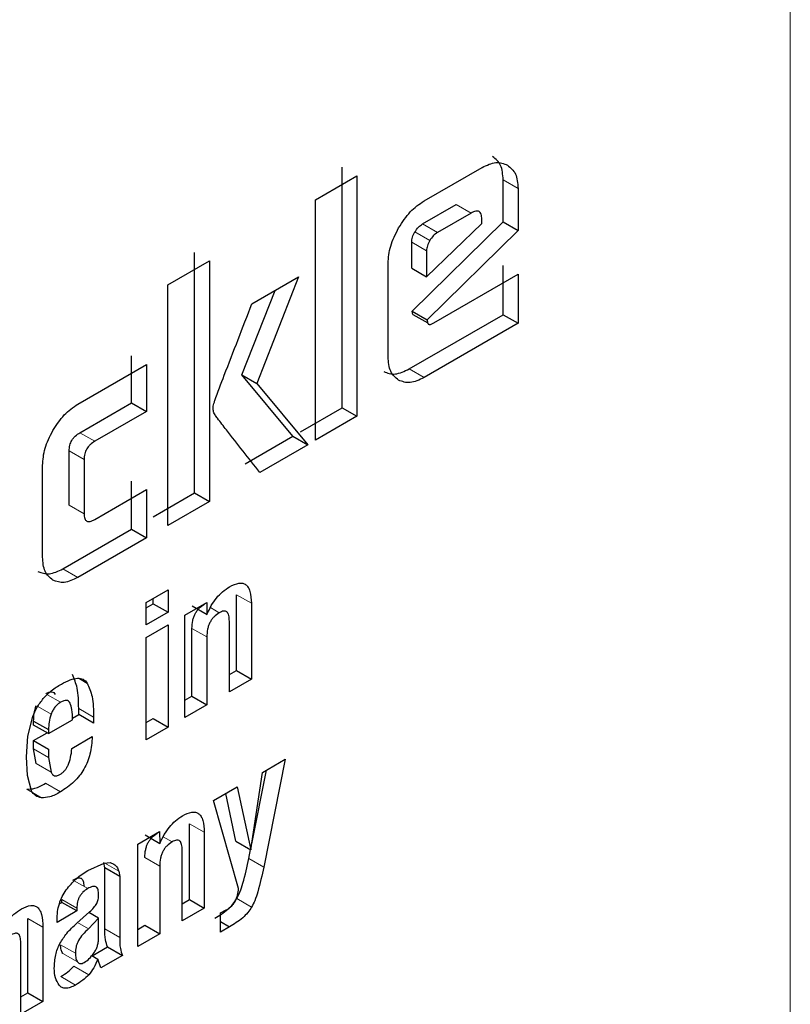
# Model space of a CAD drawing. Units: millimetres. Extents: x 0 to 210, y 0 to 297.
# Drawn here: x 180 to 180, y 106 to 107 of the extents above; entities that cross this region are included whole.
import ezdxf

# ---------------------------------------------------------------- set-up
doc = ezdxf.new("R2010")
doc.units = ezdxf.units.MM
doc.linetypes.add('SLD-Durchgehend', pattern=[0])

msp = doc.modelspace()

# ---------------------------------------------------------------- linework, layer by layer
at = {"color": 8, "linetype": 'SLD-Durchgehend', "lineweight": 18}
for p, q in [((180.47864, 105.91214), (180.47864, 108.73943)), ((180.34218, 106.7793), (180.34926, 106.77521)), ((180.32692, 106.76344), (180.31985, 106.76752)), ((180.3109, 106.7542), (180.30383, 106.75828)), ((180.30725, 106.75041), (180.30018, 106.75449)), ((180.30574, 106.74554), (180.29867, 106.74963)), ((180.30458, 106.6853), (180.29751, 106.68938)), ((180.14093, 106.65907), (180.148, 106.65499)), ((180.13587, 106.65042), (180.14294, 106.64633)), ((180.13587, 106.62468), (180.14294, 106.62059)), ((180.13997, 106.59027), (180.1329, 106.59435)), ((180.2154, 106.58208), (180.22247, 106.578)), ((180.20295, 106.57593), (180.20719, 106.57348)), ((180.19423, 106.56607), (180.2013, 106.56199)), ((180.13176, 106.53093), (180.12547, 106.53456)), ((180.12725, 106.52528), (180.1209, 106.52895)), ((180.14036, 106.52791), (180.14743, 106.52383)), ((180.11896, 106.50885), (180.12603, 106.50477)), ((180.12017, 106.50184), (180.12724, 106.49776)), ((180.11565, 106.48961), (180.12273, 106.48553)), ((180.12461, 106.49245), (180.13169, 106.48836)), ((180.19301, 106.47321), (180.20008, 106.46913)), ((180.18056, 106.46706), (180.1848, 106.46461)), ((180.17184, 106.4572), (180.17891, 106.45312)), ((180.22125, 106.45673), (180.22832, 106.45265)), ((180.15275, 106.45453), (180.1594, 106.45068)), ((180.13829, 106.44606), (180.14468, 106.44238)), ((180.13241, 106.43722), (180.13948, 106.43313)), ((180.21551, 106.43767), (180.22258, 106.43359)), ((180.11625, 106.42819), (180.12332, 106.42411)), ((180.1451, 106.42319), (180.13984, 106.42623)), ((180.15277, 106.42329), (180.15985, 106.41921)), ((180.1388, 106.41165), (180.13173, 106.41573)), ((180.13983, 106.4075), (180.13276, 106.41159)), ((180.13813, 106.40556), (180.1452, 106.40147)), ((180.13184, 106.40063), (180.13891, 106.39654))]:
    msp.add_line(p, q, dxfattribs=at)
at = {"color": 7, "linetype": 'SLD-Durchgehend', "lineweight": 25}
for p, q in [((180.26558, 106.67095), (180.26558, 106.78526)), ((180.30458, 106.76926), (180.33212, 106.78516)), ((180.25289, 106.76977), (180.27265, 106.78118)), ((180.27265, 106.78118), (180.27265, 106.66686)), ((180.34218, 106.75929), (180.34218, 106.7793)), ((180.34926, 106.77521), (180.34926, 106.75521)), ((180.25289, 106.65546), (180.25289, 106.76977)), ((180.30383, 106.75828), (180.31985, 106.76752)), ((180.32692, 106.76344), (180.3109, 106.7542)), ((180.33198, 106.7585), (180.33198, 106.76052)), ((180.29892, 106.71678), (180.34218, 106.75929)), ((180.30574, 106.73312), (180.33198, 106.7585)), ((180.34926, 106.75521), (180.30604, 106.71274)), ((180.34218, 106.75929), (180.34926, 106.75521)), ((180.29867, 106.73721), (180.29867, 106.74963)), ((180.19549, 106.63049), (180.19549, 106.7448)), ((180.30574, 106.74554), (180.30574, 106.73312)), ((180.1828, 106.72931), (180.20256, 106.74072)), ((180.20256, 106.74072), (180.20256, 106.6264)), ((180.28744, 106.69519), (180.28744, 106.73953)), ((180.29867, 106.73721), (180.30574, 106.73312)), ((180.34218, 106.71517), (180.34218, 106.73849)), ((180.22266, 106.72034), (180.24491, 106.73319)), ((180.24491, 106.73319), (180.225, 106.68252)), ((180.30915, 106.71126), (180.34926, 106.73441)), ((180.34926, 106.73441), (180.34926, 106.71109)), ((180.1828, 106.615), (180.1828, 106.72931)), ((180.21793, 106.6866), (180.23369, 106.72671)), ((180.29751, 106.68938), (180.34218, 106.71517)), ((180.29921, 106.71531), (180.29892, 106.71678)), ((180.29892, 106.71678), (180.30599, 106.71269)), ((180.29921, 106.71531), (180.30626, 106.71135)), ((180.34218, 106.71517), (180.34926, 106.71109)), ((180.34926, 106.71109), (180.30458, 106.6853)), ((180.30604, 106.71274), (180.30623, 106.71133)), ((180.16551, 106.67326), (180.16551, 106.69557)), ((180.13997, 106.67267), (180.17258, 106.69149)), ((180.17258, 106.69149), (180.17258, 106.66918)), ((180.24222, 106.65746), (180.21793, 106.6866)), ((180.21793, 106.6866), (180.225, 106.68252)), ((180.225, 106.68252), (180.24929, 106.65338)), ((180.14093, 106.65907), (180.16551, 106.67326)), ((180.16551, 106.67326), (180.17258, 106.66918)), ((180.24582, 106.65954), (180.26558, 106.67095)), ((180.26558, 106.67095), (180.27265, 106.66686)), ((180.17258, 106.66918), (180.148, 106.65499)), ((180.27265, 106.66686), (180.25289, 106.65546)), ((180.21944, 106.64431), (180.24222, 106.65746)), ((180.24222, 106.65746), (180.24929, 106.65338)), ((180.24929, 106.65338), (180.22651, 106.64023)), ((180.13587, 106.62468), (180.13587, 106.65042)), ((180.12318, 106.59997), (180.12318, 106.64353)), ((180.14294, 106.64633), (180.14294, 106.62059)), ((180.16551, 106.61318), (180.16551, 106.63611)), ((180.148, 106.61784), (180.17258, 106.63203)), ((180.17258, 106.63203), (180.17258, 106.6091)), ((180.17573, 106.61908), (180.19549, 106.63049)), ((180.19549, 106.63049), (180.20256, 106.6264)), ((180.20256, 106.6264), (180.1828, 106.615)), ((180.1329, 106.59435), (180.16551, 106.61318)), ((180.16551, 106.61318), (180.17258, 106.6091)), ((180.17258, 106.6091), (180.13997, 106.59027)), ((180.17249, 106.57836), (180.18292, 106.58438)), ((180.18292, 106.58438), (180.18292, 106.5737)), ((180.2154, 106.54603), (180.2154, 106.58208)), ((180.17249, 106.56768), (180.17249, 106.57836)), ((180.17249, 106.57584), (180.17585, 106.57778)), ((180.17585, 106.57778), (180.17585, 106.5803)), ((180.17585, 106.57778), (180.18292, 106.5737)), ((180.19087, 106.57233), (180.20125, 106.57833)), ((180.20125, 106.57833), (180.20135, 106.57266)), ((180.22247, 106.578), (180.22247, 106.54195)), ((180.18292, 106.5737), (180.17249, 106.56768)), ((180.19431, 106.57679), (180.20138, 106.57267)), ((180.19087, 106.52371), (180.19087, 106.57233)), ((180.212, 106.53591), (180.212, 106.56944)), ((180.17249, 106.56168), (180.18292, 106.5677)), ((180.18292, 106.5677), (180.18292, 106.51912)), ((180.19423, 106.53381), (180.19423, 106.56607)), ((180.17249, 106.5131), (180.17249, 106.56168)), ((180.2013, 106.56199), (180.2013, 106.52973)), ((180.212, 106.54407), (180.2154, 106.54603)), ((180.2154, 106.54603), (180.22247, 106.54195)), ((180.14078, 106.54218), (180.14442, 106.54008)), ((180.22247, 106.54195), (180.212, 106.53591)), ((180.19087, 106.53188), (180.19423, 106.53381)), ((180.19423, 106.53381), (180.2013, 106.52973)), ((180.14036, 106.52513), (180.14036, 106.52791)), ((180.2013, 106.52973), (180.19087, 106.52371)), ((180.11621, 106.51485), (180.11853, 106.52423)), ((180.11896, 106.52014), (180.11896, 106.52204)), ((180.11896, 106.52204), (180.12603, 106.51796)), ((180.12603, 106.51606), (180.13742, 106.52264)), ((180.13737, 106.5234), (180.14036, 106.52513)), ((180.14743, 106.52105), (180.14036, 106.52513)), ((180.14743, 106.52383), (180.14743, 106.52105)), ((180.17249, 106.52127), (180.17585, 106.52321)), ((180.17585, 106.52321), (180.18292, 106.51912)), ((180.12603, 106.51606), (180.11896, 106.52014)), ((180.11896, 106.51278), (180.12534, 106.51646)), ((180.12603, 106.51796), (180.12603, 106.51606)), ((180.18292, 106.51912), (180.17249, 106.5131)), ((180.1156, 106.50501), (180.11621, 106.51485)), ((180.11896, 106.50885), (180.11896, 106.51278)), ((180.11896, 106.51278), (180.12603, 106.50869)), ((180.13711, 106.509), (180.14682, 106.5146)), ((180.12017, 106.50184), (180.11896, 106.50885)), ((180.12603, 106.50869), (180.12603, 106.50477)), ((180.11599, 106.4961), (180.1156, 106.50501)), ((180.12603, 106.50477), (180.12724, 106.49776)), ((180.22767, 106.49763), (180.23848, 106.50387)), ((180.23848, 106.50387), (180.22832, 106.45265)), ((180.22262, 106.46365), (180.22958, 106.49874)), ((180.11788, 106.48883), (180.11599, 106.4961)), ((180.2222, 106.46086), (180.22767, 106.49763)), ((180.20451, 106.48426), (180.21578, 106.49077)), ((180.21578, 106.49077), (180.2222, 106.46086)), ((180.21632, 106.44246), (180.20451, 106.48426)), ((180.21513, 106.46494), (180.21027, 106.48759)), ((180.19301, 106.43717), (180.19301, 106.47321)), ((180.16848, 106.46346), (180.17886, 106.46946)), ((180.17192, 106.46792), (180.17899, 106.4638)), ((180.17886, 106.46946), (180.17896, 106.46379)), ((180.20008, 106.46913), (180.20008, 106.43308)), ((180.21513, 106.46494), (180.2222, 106.46086)), ((180.16848, 106.41484), (180.16848, 106.46346)), ((180.18961, 106.42704), (180.18961, 106.46057)), ((180.22125, 106.45673), (180.22208, 106.46093)), ((180.14472, 106.451), (180.15254, 106.4545)), ((180.15277, 106.45219), (180.15233, 106.45477)), ((180.15254, 106.4545), (180.1553, 106.45484)), ((180.15277, 106.42329), (180.15277, 106.45219)), ((180.15985, 106.44811), (180.15277, 106.45219)), ((180.1553, 106.45484), (180.15713, 106.45396)), ((180.17891, 106.45312), (180.17891, 106.42086)), ((180.1594, 106.45068), (180.15985, 106.44811)), ((180.15985, 106.44811), (180.15985, 106.4448)), ((180.15985, 106.4448), (180.15985, 106.41921)), ((180.13241, 106.43585), (180.13241, 106.43722)), ((180.18961, 106.4352), (180.19301, 106.43717)), ((180.19301, 106.43717), (180.20008, 106.43308)), ((180.13116, 106.43513), (180.13241, 106.43585)), ((180.13948, 106.43177), (180.13241, 106.43585)), ((180.13948, 106.43313), (180.13948, 106.43177)), ((180.20008, 106.43308), (180.18961, 106.42704)), ((180.20772, 106.43092), (180.21055, 106.43224)), ((180.11625, 106.39285), (180.11625, 106.42819)), ((180.13948, 106.43177), (180.13008, 106.42634)), ((180.13008, 106.42634), (180.13008, 106.42749)), ((180.13944, 106.42588), (180.14556, 106.4313)), ((180.14984, 106.42834), (180.1451, 106.42319)), ((180.14984, 106.42834), (180.14522, 106.43101)), ((180.14984, 106.41877), (180.14984, 106.42834)), ((180.20772, 106.4217), (180.20772, 106.43092)), ((180.12332, 106.42411), (180.12332, 106.38877)), ((180.16848, 106.42301), (180.17184, 106.42495)), ((180.17184, 106.42495), (180.17891, 106.42086)), ((180.20772, 106.42677), (180.21212, 106.42424)), ((180.21212, 106.42424), (180.20772, 106.4217)), ((180.17891, 106.42086), (180.16848, 106.41484)), ((180.11285, 106.38273), (180.11285, 106.4167)), ((180.14678, 106.41048), (180.15407, 106.41469)), ((180.15407, 106.41469), (180.16115, 106.41061)), ((180.1466, 106.41058), (180.14949, 106.40891)), ((180.15094, 106.40472), (180.14949, 106.40891)), ((180.16115, 106.41061), (180.15094, 106.40472)), ((180.11285, 106.39089), (180.11625, 106.39285)), ((180.11625, 106.39285), (180.12332, 106.38877)), ((180.12332, 106.38877), (180.11285, 106.38273))]:
    msp.add_line(p, q, dxfattribs=at)
for points, knots in [([(178.32914, 102.81025), (178.3347, 102.80867), (178.38891, 102.79333), (178.49261, 102.78019), (178.63941, 102.77086), (178.78607, 102.77686), (178.93597, 102.79615), (179.08838, 102.82914), (179.24234, 102.87549), (179.39696, 102.93485), (179.55139, 103.00673), (179.7048, 103.09054), (179.85646, 103.18563), (180.0057, 103.29133), (180.15187, 103.40691), (180.29431, 103.53158), (180.43229, 103.66437), (180.56491, 103.80403), (180.69078, 103.94854), (180.80694, 104.09342), (180.90736, 104.22885), (180.9917, 104.35055), (181.08024, 104.48595), (181.17858, 104.64818), (181.2639, 104.80385), (181.33419, 104.94218), (181.39129, 105.06159), (181.45461, 105.20527), (181.51565, 105.35717), (181.57336, 105.51693), (181.62604, 105.68194), (181.67256, 105.85049), (181.71205, 106.02111), (181.74381, 106.19255), (181.76731, 106.36372), (181.78209, 106.53364), (181.78776, 106.70143), (181.78402, 106.86623), (181.77058, 107.02725), (181.74716, 107.18363), (181.71377, 107.33469), (181.66956, 107.4791), (181.62616, 107.59416), (181.59353, 107.65785), (181.58292, 107.67855)], [0, 0, 0, 0, 0.003178, 0.031022, 0.05662, 0.082573, 0.108853, 0.135406, 0.162155, 0.189023, 0.215941, 0.242853, 0.269704, 0.296469, 0.323124, 0.349641, 0.375979, 0.402063, 0.427738, 0.452625, 0.475516, 0.493885, 0.510422, 0.538474, 0.5675, 0.579297, 0.598854, 0.619127, 0.640838, 0.663453, 0.686759, 0.710588, 0.734823, 0.75938, 0.784199, 0.809232, 0.834445, 0.859807, 0.88529, 0.910854, 0.936465, 0.962084, 0.987673, 1, 1, 1, 1]), ([(180.34218, 106.7793), (180.34197, 106.78178), (180.34153, 106.78679), (180.33859, 106.78916), (180.33711, 106.79035)], [0, 0, 0, 0, 0.495941, 1, 1, 1, 1]), ([(180.33212, 106.78516), (180.33439, 106.78622), (180.33893, 106.78835), (180.34243, 106.78696), (180.34418, 106.78627)], [0, 0, 0, 0, 0.497443, 1, 1, 1, 1]), ([(180.34418, 106.78627), (180.34566, 106.78507), (180.3486, 106.78271), (180.34904, 106.7777), (180.34926, 106.77521)], [0, 0, 0, 0, 0.504059, 1, 1, 1, 1]), ([(180.29246, 106.75642), (180.29421, 106.75914), (180.29772, 106.76458), (180.30229, 106.7677), (180.30458, 106.76926)], [0, 0, 0, 0, 0.499533, 1, 1, 1, 1]), ([(180.33198, 106.76052), (180.33193, 106.76136), (180.33187, 106.76257), (180.33131, 106.7637), (180.33074, 106.76422), (180.33, 106.76445), (180.32874, 106.76438), (180.32767, 106.76383), (180.32692, 106.76344)], [0, 0, 0, 0, 0.2731775, 0.3898789, 0.5000002, 0.6101215, 0.7268228, 1, 1, 1, 1]), ([(180.28744, 106.73953), (180.28766, 106.74227), (180.28808, 106.74778), (180.291, 106.75353), (180.29246, 106.75642)], [0, 0, 0, 0, 0.497863, 1, 1, 1, 1]), ([(180.30018, 106.75449), (180.30072, 106.75529), (180.30179, 106.75689), (180.30315, 106.75782), (180.30383, 106.75828)], [0, 0, 0, 0, 0.499999, 1, 1, 1, 1]), ([(180.29867, 106.74963), (180.29869, 106.75001), (180.29873, 106.75077), (180.29911, 106.75244), (180.29975, 106.75366), (180.30018, 106.75449)], [0, 0, 0, 0, 0.252821, 0.49688, 1, 1, 1, 1]), ([(180.30725, 106.75041), (180.30682, 106.74958), (180.30618, 106.74836), (180.3058, 106.74669), (180.30576, 106.74593), (180.30574, 106.74554)], [0, 0, 0, 0, 0.50312, 0.747179, 1, 1, 1, 1]), ([(180.3109, 106.7542), (180.31022, 106.75374), (180.30886, 106.75281), (180.30779, 106.75121), (180.30725, 106.75041)], [0, 0, 0, 0, 0.500001, 1, 1, 1, 1]), ([(180.20461, 106.67294), (180.20477, 106.67342), (180.20624, 106.6779), (180.21246, 106.69371), (180.21833, 106.70902), (180.22266, 106.72034)], [0, 0, 0, 0, 0.030178, 0.283158, 1, 1, 1, 1]), ([(180.30623, 106.71133), (180.30627, 106.71121), (180.30633, 106.71098), (180.30653, 106.71072), (180.3068, 106.71057), (180.30727, 106.7105), (180.30807, 106.71068), (180.30877, 106.71105), (180.30915, 106.71126)], [0, 0, 0, 0, 0.105291, 0.206792, 0.309976, 0.420064, 0.676531, 1, 1, 1, 1]), ([(180.29243, 106.68405), (180.29098, 106.68524), (180.28806, 106.68762), (180.28765, 106.69266), (180.28744, 106.69519)], [0, 0, 0, 0, 0.498031, 1, 1, 1, 1]), ([(180.28536, 106.68813), (180.28712, 106.68746), (180.29065, 106.68613), (180.29521, 106.68829), (180.29751, 106.68938)], [0, 0, 0, 0, 0.498037, 1, 1, 1, 1]), ([(180.30458, 106.6853), (180.30229, 106.68421), (180.29772, 106.68204), (180.29419, 106.68338), (180.29243, 106.68405)], [0, 0, 0, 0, 0.501963, 1, 1, 1, 1]), ([(180.12809, 106.66008), (180.12981, 106.66275), (180.13326, 106.66807), (180.13774, 106.67113), (180.13997, 106.67267)], [0, 0, 0, 0, 0.500115, 1, 1, 1, 1]), ([(180.20466, 106.66853), (180.20446, 106.66917), (180.20408, 106.67042), (180.20443, 106.67211), (180.20461, 106.67294)], [0, 0, 0, 0, 0.509107, 1, 1, 1, 1]), ([(180.22651, 106.64023), (180.22116, 106.6469), (180.21436, 106.65537), (180.20736, 106.66462), (180.20536, 106.66731), (180.20484, 106.66822), (180.20466, 106.66853)], [0, 0, 0, 0, 0.720483, 0.915322, 0.971412, 1, 1, 1, 1]), ([(180.12318, 106.64353), (180.12339, 106.64622), (180.1238, 106.65162), (180.12666, 106.65726), (180.12809, 106.66008)], [0, 0, 0, 0, 0.499751, 1, 1, 1, 1]), ([(180.13587, 106.65042), (180.13592, 106.6513), (180.13598, 106.65255), (180.13654, 106.6543), (180.13711, 106.65546), (180.13785, 106.65653), (180.13911, 106.6579), (180.14018, 106.65859), (180.14093, 106.65907)], [0, 0, 0, 0, 0.270627, 0.386585, 0.496446, 0.606833, 0.724281, 1, 1, 1, 1]), ([(180.148, 106.65499), (180.14725, 106.65451), (180.14618, 106.65382), (180.14492, 106.65245), (180.14418, 106.65138), (180.14362, 106.65022), (180.14305, 106.64847), (180.14299, 106.64721), (180.14294, 106.64633)], [0, 0, 0, 0, 0.275719, 0.393167, 0.503554, 0.613415, 0.729373, 1, 1, 1, 1]), ([(180.14294, 106.62059), (180.14299, 106.61977), (180.14305, 106.6186), (180.14362, 106.61752), (180.14418, 106.61702), (180.14492, 106.61681), (180.14618, 106.6169), (180.14725, 106.61745), (180.148, 106.61784)], [0, 0, 0, 0, 0.269331, 0.384912, 0.494643, 0.605167, 0.722994, 1, 1, 1, 1]), ([(180.12807, 106.58905), (180.12665, 106.59022), (180.12378, 106.59256), (180.12338, 106.59749), (180.12318, 106.59997)], [0, 0, 0, 0, 0.498161, 1, 1, 1, 1]), ([(180.121, 106.59313), (180.12273, 106.59248), (180.12618, 106.59117), (180.13066, 106.59329), (180.1329, 106.59435)], [0, 0, 0, 0, 0.498166, 1, 1, 1, 1]), ([(180.13997, 106.59027), (180.13773, 106.58921), (180.13326, 106.58709), (180.1298, 106.5884), (180.12807, 106.58905)], [0, 0, 0, 0, 0.501834, 1, 1, 1, 1]), ([(180.21208, 106.58583), (180.21361, 106.5866), (180.21582, 106.5877), (180.21837, 106.58762), (180.21987, 106.58693), (180.22102, 106.58559), (180.2222, 106.58282), (180.22236, 106.57999), (180.22247, 106.578)], [0, 0, 0, 0, 0.251548, 0.362341, 0.470758, 0.583483, 0.7065, 1, 1, 1, 1]), ([(180.20135, 106.57266), (180.20199, 106.57409), (180.20323, 106.57685), (180.20582, 106.58059), (180.20881, 106.58371), (180.21097, 106.58511), (180.21208, 106.58583)], [0, 0, 0, 0, 0.259625, 0.501069, 0.741949, 1, 1, 1, 1]), ([(180.19423, 106.56607), (180.19428, 106.56729), (180.19435, 106.56902), (180.195, 106.57142), (180.19565, 106.57297), (180.19651, 106.57437), (180.19796, 106.57613), (180.19923, 106.57698), (180.20012, 106.57756)], [0, 0, 0, 0, 0.294971, 0.418318, 0.531077, 0.639252, 0.749597, 1, 1, 1, 1]), ([(180.20719, 106.57348), (180.2063, 106.57289), (180.20503, 106.57205), (180.20358, 106.57029), (180.20273, 106.56889), (180.20207, 106.56733), (180.20142, 106.56494), (180.20135, 106.56321), (180.2013, 106.56199)], [0, 0, 0, 0, 0.250403, 0.360748, 0.468923, 0.581682, 0.705029, 1, 1, 1, 1]), ([(180.212, 106.56944), (180.21196, 106.57043), (180.21191, 106.57183), (180.21137, 106.57323), (180.21084, 106.57392), (180.21014, 106.57428), (180.20895, 106.57436), (180.20791, 106.57384), (180.20719, 106.57348)], [0, 0, 0, 0, 0.300159, 0.424871, 0.538006, 0.645526, 0.75432, 1, 1, 1, 1]), ([(180.13214, 106.53963), (180.13356, 106.54038), (180.13619, 106.54175), (180.13976, 106.54256), (180.14266, 106.54214), (180.14384, 106.54076), (180.14442, 106.54008)], [0, 0, 0, 0, 0.298224, 0.552759, 0.779397, 1, 1, 1, 1]), ([(180.14036, 106.52791), (180.14031, 106.53133), (180.14023, 106.5375), (180.13824, 106.54211), (180.13735, 106.54416)], [0, 0, 0, 0, 0.5547621, 1, 1, 1, 1]), ([(180.14442, 106.54008), (180.14531, 106.53803), (180.1473, 106.53342), (180.14738, 106.52725), (180.14743, 106.52383)], [0, 0, 0, 0, 0.4452379, 1, 1, 1, 1]), ([(180.12356, 106.53269), (180.12481, 106.534), (180.12756, 106.53688), (180.13053, 106.53866), (180.13214, 106.53963)], [0, 0, 0, 0, 0.455263, 1, 1, 1, 1]), ([(180.12469, 106.53501), (180.12521, 106.53529), (180.12618, 106.53581), (180.1275, 106.53602), (180.12857, 106.53566), (180.12899, 106.535), (180.1292, 106.53466)], [0, 0, 0, 0, 0.279549, 0.524037, 0.755623, 1, 1, 1, 1]), ([(180.11853, 106.52423), (180.11917, 106.52571), (180.12049, 106.52876), (180.12252, 106.53136), (180.12356, 106.53269)], [0, 0, 0, 0, 0.487405, 1, 1, 1, 1]), ([(180.13176, 106.53093), (180.13126, 106.5306), (180.1303, 106.52997), (180.129, 106.52862), (180.12793, 106.52702), (180.12748, 106.52587), (180.12725, 106.52528)], [0, 0, 0, 0, 0.274093, 0.518596, 0.753206, 1, 1, 1, 1]), ([(180.13627, 106.53058), (180.13606, 106.53092), (180.13564, 106.53157), (180.13457, 106.53193), (180.13325, 106.53173), (180.13228, 106.53121), (180.13176, 106.53093)], [0, 0, 0, 0, 0.244377, 0.475963, 0.720451, 1, 1, 1, 1]), ([(180.13742, 106.52264), (180.1374, 106.5243), (180.13738, 106.52722), (180.1366, 106.52956), (180.13627, 106.53058)], [0, 0, 0, 0, 0.5686876, 1, 1, 1, 1]), ([(180.11896, 106.52204), (180.11899, 106.52323), (180.11906, 106.52555), (180.11981, 106.52811), (180.12018, 106.52937)], [0, 0, 0, 0, 0.508752, 1, 1, 1, 1]), ([(180.12725, 106.52528), (180.12688, 106.52403), (180.12613, 106.52147), (180.12606, 106.51914), (180.12603, 106.51796)], [0, 0, 0, 0, 0.491248, 1, 1, 1, 1]), ([(180.14682, 106.5146), (180.14664, 106.5119), (180.14638, 106.50804), (180.14465, 106.5027), (180.14295, 106.49918), (180.14076, 106.49596), (180.13706, 106.49185), (180.1339, 106.4898), (180.13169, 106.48836)], [0, 0, 0, 0, 0.27516, 0.393014, 0.504026, 0.614445, 0.730618, 1, 1, 1, 1]), ([(180.13138, 106.49657), (180.13178, 106.49682), (180.13255, 106.4973), (180.13365, 106.49837), (180.1346, 106.49964), (180.13571, 106.50174), (180.13671, 106.50501), (180.13697, 106.50756), (180.13711, 106.509)], [0, 0, 0, 0, 0.110211, 0.212938, 0.314648, 0.421991, 0.674079, 1, 1, 1, 1]), ([(180.12724, 106.49776), (180.12745, 106.49735), (180.12786, 106.49658), (180.12883, 106.49596), (180.13003, 106.49593), (180.13092, 106.49635), (180.13138, 106.49657)], [0, 0, 0, 0, 0.275901, 0.518803, 0.751601, 1, 1, 1, 1]), ([(180.11565, 106.48961), (180.11693, 106.48966), (180.11976, 106.48977), (180.12289, 106.4915), (180.12461, 106.49245)], [0, 0, 0, 0, 0.449147, 1, 1, 1, 1]), ([(180.12273, 106.48553), (180.12169, 106.48577), (180.11969, 106.48624), (180.11847, 106.48798), (180.11788, 106.48883)], [0, 0, 0, 0, 0.515745, 1, 1, 1, 1]), ([(180.13169, 106.48836), (180.12996, 106.48741), (180.12683, 106.48569), (180.124, 106.48558), (180.12273, 106.48553)], [0, 0, 0, 0, 0.550853, 1, 1, 1, 1]), ([(180.17896, 106.46379), (180.1796, 106.46522), (180.18084, 106.46799), (180.18343, 106.47172), (180.18642, 106.47484), (180.18857, 106.47624), (180.18969, 106.47696)], [0, 0, 0, 0, 0.259625, 0.501069, 0.741949, 1, 1, 1, 1]), ([(180.18969, 106.47696), (180.19122, 106.47773), (180.19343, 106.47883), (180.19598, 106.47875), (180.19748, 106.47806), (180.19863, 106.47672), (180.19981, 106.47395), (180.19997, 106.47112), (180.20008, 106.46913)], [0, 0, 0, 0, 0.251548, 0.36234, 0.470757, 0.583482, 0.706499, 1, 1, 1, 1]), ([(180.17184, 106.4572), (180.17189, 106.45842), (180.17196, 106.46015), (180.17261, 106.46255), (180.17326, 106.4641), (180.17412, 106.4655), (180.17557, 106.46726), (180.17684, 106.46811), (180.17773, 106.46869)], [0, 0, 0, 0, 0.294971, 0.418318, 0.531077, 0.639252, 0.749597, 1, 1, 1, 1]), ([(180.18961, 106.46057), (180.18957, 106.46156), (180.18952, 106.46296), (180.18898, 106.46436), (180.18845, 106.46505), (180.18775, 106.46541), (180.18656, 106.46549), (180.18552, 106.46497), (180.1848, 106.46461)], [0, 0, 0, 0, 0.300158, 0.424871, 0.538006, 0.645525, 0.75432, 1, 1, 1, 1]), ([(180.1848, 106.46461), (180.18391, 106.46402), (180.18264, 106.46318), (180.18119, 106.46142), (180.18034, 106.46002), (180.17968, 106.45846), (180.17903, 106.45607), (180.17896, 106.45434), (180.17891, 106.45312)], [0, 0, 0, 0, 0.250403, 0.360748, 0.468923, 0.581682, 0.705029, 1, 1, 1, 1]), ([(180.21551, 106.43767), (180.21603, 106.43868), (180.21723, 106.44106), (180.21928, 106.44753), (180.22041, 106.45282), (180.22125, 106.45673)], [0, 0, 0, 0, 0.161315, 0.379133, 1, 1, 1, 1]), ([(180.13444, 106.44178), (180.13595, 106.44362), (180.13914, 106.4475), (180.14279, 106.44979), (180.14472, 106.451)], [0, 0, 0, 0, 0.4733799, 1, 1, 1, 1]), ([(180.15713, 106.45396), (180.15763, 106.45359), (180.15866, 106.45284), (180.15915, 106.45142), (180.1594, 106.45068)], [0, 0, 0, 0, 0.482546, 1, 1, 1, 1]), ([(180.22832, 106.45265), (180.22748, 106.44874), (180.22635, 106.44345), (180.2243, 106.43698), (180.2231, 106.4346), (180.22258, 106.43359)], [0, 0, 0, 0, 0.620867, 0.838685, 1, 1, 1, 1]), ([(180.13761, 106.44646), (180.13839, 106.44686), (180.1395, 106.44744), (180.1408, 106.44754), (180.14156, 106.44732), (180.14214, 106.44679), (180.14271, 106.44565), (180.14275, 106.44442), (180.14279, 106.44356)], [0, 0, 0, 0, 0.2773182, 0.3947474, 0.5047164, 0.6139829, 0.7294281, 1, 1, 1, 1]), ([(180.13008, 106.42749), (180.13012, 106.4288), (180.13021, 106.43126), (180.13104, 106.43506), (180.1324, 106.43865), (180.13377, 106.44074), (180.13444, 106.44178)], [0, 0, 0, 0, 0.288779, 0.542253, 0.773625, 1, 1, 1, 1]), ([(180.14468, 106.44238), (180.1439, 106.44187), (180.14279, 106.44115), (180.1415, 106.4397), (180.14075, 106.43856), (180.14017, 106.43732), (180.13959, 106.43544), (180.13952, 106.43408), (180.13948, 106.43313)], [0, 0, 0, 0, 0.268463, 0.383919, 0.493713, 0.604437, 0.722525, 1, 1, 1, 1]), ([(180.14986, 106.43948), (180.14982, 106.44034), (180.14978, 106.44157), (180.14921, 106.44271), (180.14863, 106.44324), (180.14787, 106.44346), (180.14657, 106.44336), (180.14546, 106.44278), (180.14468, 106.44238)], [0, 0, 0, 0, 0.2705719, 0.3860171, 0.4952836, 0.6052526, 0.7226818, 1, 1, 1, 1]), ([(180.2149, 106.43661), (180.21527, 106.43752), (180.2161, 106.43953), (180.21624, 106.44142), (180.21632, 106.44246)], [0, 0, 0, 0, 0.451103, 1, 1, 1, 1]), ([(180.14897, 106.43537), (180.14911, 106.43565), (180.14939, 106.43626), (180.14977, 106.43769), (180.14982, 106.43873), (180.14986, 106.43948)], [0, 0, 0, 0, 0.202583, 0.431439, 1, 1, 1, 1]), ([(180.20504, 106.42832), (180.20715, 106.42958), (180.21011, 106.43135), (180.21365, 106.43487), (180.21492, 106.43677), (180.21551, 106.43767)], [0, 0, 0, 0, 0.565088, 0.793684, 1, 1, 1, 1]), ([(180.10249, 106.41884), (180.103, 106.42032), (180.10397, 106.42316), (180.10648, 106.42716), (180.10963, 106.43049), (180.11193, 106.43195), (180.11315, 106.43272)], [0, 0, 0, 0, 0.253337, 0.487502, 0.728396, 1, 1, 1, 1]), ([(180.11315, 106.43272), (180.11468, 106.43346), (180.11689, 106.43453), (180.11939, 106.43433), (180.12087, 106.43355), (180.12199, 106.4321), (180.12312, 106.42915), (180.12323, 106.4262), (180.12332, 106.42411)], [0, 0, 0, 0, 0.24591, 0.355045, 0.462895, 0.576211, 0.700859, 1, 1, 1, 1]), ([(180.14556, 106.4313), (180.14626, 106.43195), (180.14753, 106.43311), (180.14853, 106.43468), (180.14897, 106.43537)], [0, 0, 0, 0, 0.557023, 1, 1, 1, 1]), ([(180.21055, 106.43224), (180.21144, 106.43282), (180.2127, 106.43363), (180.21416, 106.4353), (180.21466, 106.43618), (180.2149, 106.43661)], [0, 0, 0, 0, 0.552411, 0.782847, 1, 1, 1, 1]), ([(180.22258, 106.43359), (180.22199, 106.43269), (180.22072, 106.43079), (180.21718, 106.42727), (180.21422, 106.4255), (180.21212, 106.42424)], [0, 0, 0, 0, 0.206316, 0.434912, 1, 1, 1, 1]), ([(180.13141, 106.41626), (180.13246, 106.41795), (180.13479, 106.42167), (180.13779, 106.42439), (180.13944, 106.42588)], [0, 0, 0, 0, 0.451464, 1, 1, 1, 1]), ([(180.1451, 106.42319), (180.14414, 106.42236), (180.14238, 106.42084), (180.14054, 106.41829), (180.13959, 106.41626), (180.13891, 106.41414), (180.13884, 106.41266), (180.1388, 106.41165)], [0, 0, 0, 0, 0.287176, 0.526488, 0.638652, 0.75199, 1, 1, 1, 1]), ([(180.15407, 106.41469), (180.1537, 106.41577), (180.15282, 106.41829), (180.15279, 106.42148), (180.15277, 106.42329)], [0, 0, 0, 0, 0.429429, 1, 1, 1, 1]), ([(180.11285, 106.4167), (180.11281, 106.4176), (180.11276, 106.41889), (180.11228, 106.42017), (180.1118, 106.42081), (180.11117, 106.42116), (180.11009, 106.42125), (180.10915, 106.4208), (180.10849, 106.42049)], [0, 0, 0, 0, 0.300384, 0.425519, 0.539126, 0.64698, 0.755772, 1, 1, 1, 1]), ([(180.1476, 106.41177), (180.14794, 106.4123), (180.14862, 106.41335), (180.14931, 106.41511), (180.14975, 106.41696), (180.1498, 106.41815), (180.14984, 106.41877)], [0, 0, 0, 0, 0.234219, 0.469156, 0.720175, 1, 1, 1, 1]), ([(180.15985, 106.41921), (180.15986, 106.41739), (180.15989, 106.41421), (180.16077, 106.41169), (180.16115, 106.41061)], [0, 0, 0, 0, 0.570571, 1, 1, 1, 1]), ([(180.12878, 106.40454), (180.12889, 106.40662), (180.12904, 106.40956), (180.13017, 106.41364), (180.13101, 106.41541), (180.13141, 106.41626)], [0, 0, 0, 0, 0.554629, 0.786976, 1, 1, 1, 1]), ([(180.13276, 106.41159), (180.13247, 106.41213), (180.13186, 106.41327), (180.13177, 106.41488), (180.13173, 106.41573)], [0, 0, 0, 0, 0.471872, 1, 1, 1, 1]), ([(180.1388, 106.41165), (180.13884, 106.4108), (180.13893, 106.40919), (180.13954, 106.40804), (180.13983, 106.4075)], [0, 0, 0, 0, 0.528128, 1, 1, 1, 1]), ([(180.143, 106.40728), (180.14381, 106.40783), (180.14547, 106.40896), (180.14688, 106.41082), (180.1476, 106.41177)], [0, 0, 0, 0, 0.487185, 1, 1, 1, 1]), ([(180.14949, 106.40891), (180.14891, 106.40747), (180.14782, 106.40479), (180.14603, 106.40253), (180.1452, 106.40147)], [0, 0, 0, 0, 0.534541, 1, 1, 1, 1]), ([(180.13107, 106.3965), (180.13039, 106.39758), (180.12904, 106.39973), (180.12886, 106.40294), (180.12878, 106.40454)], [0, 0, 0, 0, 0.502796, 1, 1, 1, 1]), ([(180.13184, 106.40063), (180.13298, 106.40131), (180.13514, 106.40259), (180.13717, 106.40461), (180.13813, 106.40556)], [0, 0, 0, 0, 0.528941, 1, 1, 1, 1]), ([(180.13983, 106.4075), (180.14001, 106.40729), (180.14036, 106.40689), (180.14112, 106.40667), (180.14202, 106.40678), (180.14266, 106.40711), (180.143, 106.40728)], [0, 0, 0, 0, 0.255743, 0.49509, 0.737033, 1, 1, 1, 1]), ([(180.1452, 106.40147), (180.14424, 106.40052), (180.14221, 106.39851), (180.14005, 106.39722), (180.13891, 106.39654)], [0, 0, 0, 0, 0.471059, 1, 1, 1, 1]), ([(180.13891, 106.39654), (180.13805, 106.39611), (180.13644, 106.3953), (180.13422, 106.39489), (180.13235, 106.39522), (180.1315, 106.39608), (180.13107, 106.3965)], [0, 0, 0, 0, 0.2804901, 0.5300777, 0.7638636, 1, 1, 1, 1])]:
    msp.add_open_spline(points, degree=3, knots=knots, dxfattribs=at)
at = {"color": 8, "linetype": 'SLD-Durchgehend', "lineweight": 18}
for points, knots in [([(181.47758, 107.45407), (181.50229, 107.40877), (181.56282, 107.29781), (181.62915, 107.09206), (181.67415, 106.84335), (181.68847, 106.5778), (181.67405, 106.29575), (181.62955, 105.99509), (181.55918, 105.70299), (181.47104, 105.42853), (181.37214, 105.176), (181.2558, 104.92466), (181.1226, 104.67736), (180.97503, 104.43836), (180.81554, 104.21193), (180.6463, 104.00004), (180.45268, 103.78639), (180.2349, 103.57992), (179.99679, 103.38912), (179.83794, 103.29095), (179.75973, 103.24261)], [0, 0, 0, 0, 0.043775, 0.107229, 0.168952, 0.228821, 0.288685, 0.350408, 0.413866, 0.463472, 0.513083, 0.563744, 0.61441, 0.665072, 0.715738, 0.765344, 0.814954, 0.878409, 0.940132, 1, 1, 1, 1]), ([(179.76488, 103.45325), (179.83572, 103.49727), (179.97958, 103.58666), (180.19513, 103.76011), (180.3922, 103.94761), (180.56735, 104.14152), (180.72039, 104.33371), (180.86458, 104.53902), (180.99795, 104.75564), (181.11828, 104.97974), (181.22334, 105.20743), (181.31261, 105.43616), (181.39211, 105.6847), (181.4555, 105.94919), (181.49547, 106.2214), (181.50817, 106.47667), (181.49502, 106.71715), (181.45346, 106.94163), (181.40235, 107.10597), (181.35896, 107.18704), (181.34762, 107.20823)], [0, 0, 0, 0, 0.061177, 0.124248, 0.189091, 0.239774, 0.290462, 0.342221, 0.393986, 0.445746, 0.49751, 0.548194, 0.598882, 0.663719, 0.726792, 0.787973, 0.849149, 0.912221, 0.977063, 1, 1, 1, 1])]:
    msp.add_open_spline(points, degree=3, knots=knots, dxfattribs=at)

doc.saveas('drawing.dxf')
